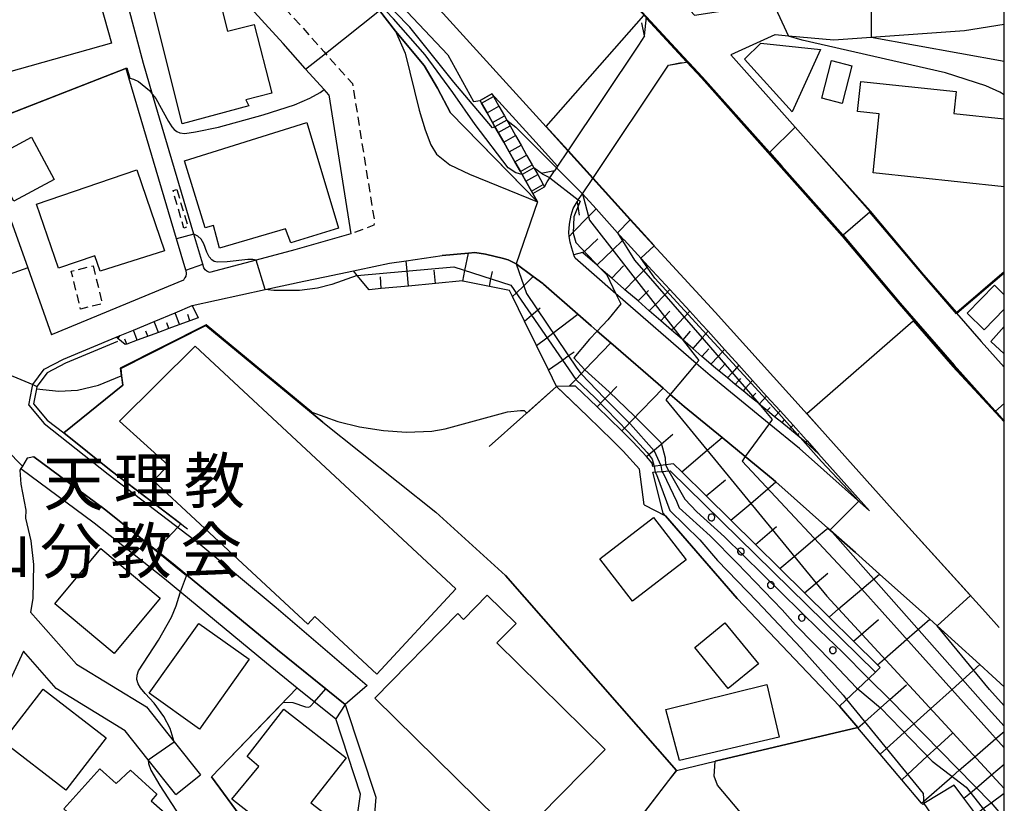
# Model space of a CAD drawing. Extents: x -16000 to -14000, y 96000 to 97500.
# Drawn here: x -14109 to -14000, y 97247 to 97335 of the extents above; entities that cross this region are included whole.
import ezdxf
from ezdxf.enums import TextEntityAlignment as Align

# ---------------------------------------------------------------- set-up
doc = ezdxf.new("R2010")
doc.units = 0
doc.linetypes.add('221300', pattern=[1.5, 1, -0.5])
doc.linetypes.add('300300', pattern=[1.5, 1, -0.5])
for name, color, linetype in [('2101000', 7, 'Continuous'), ('2101001', 7, 'Continuous'), ('2103000', 6, 'Continuous'), ('2203000', 5, 'Continuous'), ('2203990', 5, 'Continuous'), ('2213000', 7, '221300'), ('2214000', 3, 'Continuous'), ('2214111', 3, 'Continuous'), ('2214121', 3, 'Continuous'), ('2214990', 3, 'Continuous'), ('3001000', 4, 'Continuous'), ('3002000', 5, 'Continuous'), ('3003000', 7, '300300'), ('6101110', 6, 'Continuous'), ('6101121', 6, 'Continuous'), ('6101990', 6, 'Continuous'), ('6110000', 1, '611000'), ('6110110', 1, '611011'), ('6110120', 1, 'Continuous'), ('6110990', 1, 'Continuous'), ('6130000', 3, '613000'), ('7101000', 2, 'Continuous'), ('7101001', 8, 'Continuous'), ('7102000', 6, 'Continuous'), ('7102001', 8, 'Continuous'), ('8131000', 7, 'Continuous'), ('999', 7, 'Continuous')]:
    doc.layers.add(name, color=color, linetype=linetype)
doc.styles.add('PlotAnnotation', font='MS Gothic.ttf')
doc.linetypes.add('611000', pattern='A,1,[3,dmdr.shx,S=0.2,R=0,X=0,Y=0],1', length=2)
doc.linetypes.add('611011', pattern='A,1,[3,dmdr.shx,S=0.2,R=0,X=0,Y=0],1', length=2)
doc.linetypes.add('613000', pattern='A,1,-0.75,[1,dmdr.shx,S=0.15,R=0,X=0,Y=0],-0.75,1', length=3.5)

msp = doc.modelspace()

# ---------------------------------------------------------------- linework, layer by layer
at = {"layer": '2101000', "flags": 128}
for points in [[(-14067.69, 97333.3), (-14069.45, 97335.59), (-14071.45, 97337.78), (-14074.89, 97341.27), (-14078.96, 97345.42), (-14082.45, 97348.95), (-14082.94, 97349.44), (-14087.03, 97353.58), (-14090.71, 97357.38), (-14093.92, 97360.74), (-14097.51, 97364.42), (-14101.28, 97368.01), (-14103.87, 97370.37), (-14104.96, 97371.37), (-14108.61, 97374.5), (-14109.59, 97375.33), (-14112.29, 97377.65), (-14112.92, 97378.2)], [(-14048.53, 97319.98), (-14050.95, 97322.66), (-14062.74, 97335.67), (-14073.28, 97346.99), (-14081.17, 97354.96), (-14084.6, 97358.5), (-14086.32, 97360.27)], [(-14075.1, 97326.22), (-14075.63, 97326.81), (-14077.68, 97329.07), (-14077.72, 97329.12), (-14080.18, 97331.92), (-14082.58, 97334.55), (-14086.08, 97338.4)], [(-14039.99, 97332.76), (-14039.77, 97334.89)], [(-14000, 97334.04), (-14004.42, 97333.32), (-14014.81, 97332.57), (-14018.96, 97332.27), (-14023.99, 97332.73), (-14025.49, 97332.87), (-14025.52, 97332.87), (-14030.4, 97330.65), (-14023.25, 97322.62)], [(-14067.69, 97333.3), (-14066.59, 97330.83), (-14065.05, 97324.49), (-14064.38, 97322.31), (-14063.75, 97320.67), (-14063.11, 97319.61), (-14061.63, 97318.44), (-14059.47, 97317.39), (-14051.88, 97314.31), (-14052.4, 97315.23)], [(-14039.99, 97332.76), (-14040.66, 97331.74), (-14048.53, 97319.98), (-14049.67, 97318.27), (-14049.79, 97318.09), (-14050.01, 97317.76)], [(-14037.34, 97329.51), (-14035.15, 97329.89), (-14035.04, 97329.78)], [(-14035.04, 97329.78), (-14033.56, 97328.19), (-14026.12, 97319.84), (-14024.75, 97318.3), (-14017.93, 97310.6), (-14011.57, 97303.07), (-14005.56, 97296.16), (-14001.05, 97291.13), (-14000, 97289.96)], [(-14047.5, 97314.33), (-14047.36, 97314.54), (-14046.91, 97315.21), (-14045.76, 97316.92), (-14037.34, 97329.51)], [(-14075.1, 97326.22), (-14072.63, 97310.75)], [(-14052.4, 97315.23), (-14052.56, 97315.51), (-14053.18, 97316.6), (-14053.61, 97317.36), (-14053.79, 97317.68), (-14054.41, 97318.77), (-14055.03, 97319.86), (-14055.64, 97320.95), (-14056.26, 97322.03), (-14056.62, 97322.67), (-14056.88, 97323.12), (-14057.49, 97324.21), (-14058.11, 97325.29), (-14058.27, 97325.58)], [(-14056.96, 97326.32), (-14056.8, 97326.03), (-14056.19, 97324.95), (-14055.57, 97323.86), (-14055.3, 97323.38), (-14054.95, 97322.77), (-14054.34, 97321.68), (-14053.72, 97320.6), (-14053.11, 97319.51), (-14052.49, 97318.42), (-14052.3, 97318.1), (-14051.87, 97317.34), (-14051.26, 97316.25), (-14051.1, 97315.97)], [(-14049.67, 97318.27), (-14052.43, 97321.32), (-14056.96, 97326.32)], [(-14114.17, 97322.66), (-14108.57, 97307), (-14105.91, 97299.54)], [(-14023.25, 97322.62), (-14021.76, 97320.95), (-14014.9, 97313.21), (-14008.97, 97306.19), (-14008.54, 97305.67), (-14005.3, 97301.96)], [(-14051.1, 97315.97), (-14050.82, 97316.55), (-14050.54, 97316.97), (-14050.01, 97317.76)], [(-14000.58, 97267.02), (-14002.09, 97268.72), (-14012.44, 97280.13), (-14020.53, 97289.22), (-14032.14, 97302.04), (-14040.79, 97311.43), (-14041.6, 97312.33), (-14045.76, 97316.92)], [(-14047.84, 97308.41), (-14048.07, 97309.18), (-14048.28, 97309.85), (-14048.36, 97310.48), (-14048.41, 97310.9), (-14048.33, 97311.83), (-14048.17, 97312.85), (-14047.92, 97313.56), (-14047.5, 97314.33)], [(-14046.91, 97315.21), (-14045.39, 97313.54), (-14043, 97310.89), (-14042.32, 97310.14), (-14042.26, 97310.08), (-14039.6, 97307.18), (-14037.18, 97304.56), (-14034.97, 97302.17), (-14033.62, 97300.69), (-14032.93, 97299.93), (-14031.1, 97297.91), (-14029.51, 97296.16), (-14027.99, 97294.48), (-14026.42, 97292.74), (-14024.91, 97291.08), (-14023.48, 97289.49), (-14022.02, 97287.88), (-14021.91, 97287.76), (-14020.64, 97286.33), (-14014.97, 97279.96)], [(-14072.63, 97310.75), (-14078.89, 97308.98), (-14083.18, 97307.85), (-14088.36, 97306.48), (-14088.66, 97306.63), (-14088.83, 97306.76), (-14089, 97306.97), (-14089.11, 97307.38)], [(-14075.55, 97305.98), (-14072.34, 97306.64), (-14071.85, 97306.75), (-14068.35, 97307.5), (-14066.51, 97307.76), (-14062.5, 97308.34), (-14059.57, 97308.61), (-14058.88, 97308.67), (-14057.69, 97308.51), (-14056.59, 97308.26), (-14055.83, 97308.05), (-14055.16, 97307.88), (-14054.27, 97307.42), (-14052.36, 97306.02), (-14051.31, 97305.24), (-14051.22, 97305.16)], [(-14014.97, 97279.96), (-14022.78, 97286.89), (-14026.15, 97289.65), (-14032.7, 97295.02), (-14034.24, 97296.35), (-14042.97, 97303.92), (-14043.17, 97304.1), (-14047.7, 97308.06), (-14047.81, 97308.33), (-14047.84, 97308.41)], [(-14091, 97306.74), (-14090.94, 97306.33), (-14090.98, 97306.07), (-14091.1, 97305.86), (-14091.15, 97305.82), (-14091.26, 97305.62), (-14105.85, 97299.56), (-14105.91, 97299.54)], [(-14108.46, 97291.72), (-14108.08, 97293.66), (-14108.01, 97294), (-14106.74, 97295.71), (-14104.58, 97296.85), (-14098.74, 97299.27), (-14098.3, 97299.45), (-14096.81, 97300.07), (-14094.5, 97301.03), (-14092.18, 97301.99), (-14090.28, 97302.78), (-14082.18, 97304.56), (-14077.87, 97305.5), (-14075.55, 97305.98)], [(-14000, 97260.41), (-14001.36, 97261.65), (-14002.72, 97262.89), (-14008.27, 97267.94), (-14008.85, 97268.46), (-14013.86, 97272.94), (-14016.56, 97275.35), (-14019.62, 97278.07), (-14025.39, 97283.19), (-14025.7, 97283.47), (-14028.8, 97286), (-14031.38, 97288.12), (-14035.6, 97291.58), (-14037.13, 97292.9), (-14037.93, 97293.6), (-14043.74, 97298.64), (-14045.26, 97299.95), (-14045.93, 97300.53), (-14047.41, 97301.83), (-14051.22, 97305.16)], [(-14005.3, 97301.96), (-14002.56, 97298.81), (-14000, 97295.95)], [(-14108.46, 97291.72), (-14106.73, 97289.7), (-14099.61, 97284.04), (-14089.33, 97276.2), (-14080.94, 97269.22), (-14070.83, 97260.57)], [(-14073.28, 97258.44), (-14080.81, 97264.54), (-14092.18, 97273.92), (-14100.03, 97280.15), (-14107.87, 97285.98), (-14108.39, 97285.88), (-14108.62, 97285.84), (-14109.15, 97284.96), (-14109.32, 97284.69), (-14109.44, 97284.49), (-14109.32, 97282.93), (-14108.78, 97280.04), (-14108.81, 97279.17)], [(-14108.81, 97279.17), (-14108.21, 97276.64), (-14107.91, 97274.03), (-14107.99, 97270.23), (-14108.25, 97268.71), (-14103.13, 97262.95), (-14095.38, 97258.21), (-14092.28, 97254.3), (-14089.37, 97250.63)], [(-14092.11, 97248.45), (-14095.16, 97252.3), (-14097.74, 97255.54), (-14105.42, 97260.24), (-14109.05, 97264.4), (-14111.2, 97259.7), (-14113.16, 97255.85), (-14114.83, 97253.65), (-14115.31, 97253.11), (-14124.7, 97240.88), (-14135.08, 97227.36), (-14141.16, 97219.44), (-14142.38, 97217.85), (-14142.84, 97217.25), (-14148.97, 97209.27), (-14149.86, 97205.39), (-14152.7, 97193.08), (-14143.15, 97186.08), (-14141.41, 97185.24), (-14140.32, 97184.91)], [(-14073.44, 97235.44), (-14071.56, 97248.5), (-14074.33, 97256.85)]]:
    msp.add_lwpolyline(points, dxfattribs=at)
at = {"layer": '2101001', "flags": 128}
for points in [[(-14056.96, 97326.32), (-14058.27, 97325.58)], [(-14091, 97306.74), (-14089.11, 97307.38)], [(-14070.83, 97260.57), (-14073.28, 97258.44)], [(-14073.28, 97258.44), (-14074.33, 97256.85)], [(-14073.28, 97258.44), (-14069.87, 97248.16), (-14070.7, 97237.99)], [(-14092.11, 97248.45), (-14089.37, 97250.63)]]:
    msp.add_lwpolyline(points, dxfattribs=at)
at = {"layer": '2103000', "flags": 128}
msp.add_lwpolyline([(-14109.32, 97284.69), (-14101.19, 97278.64), (-14093.38, 97272.44), (-14082.01, 97263.07), (-14078.6, 97260.31), (-14074.33, 97256.85)], dxfattribs=at)
at = {"layer": '2203000', "flags": 128}
for points in [[(-14039.99, 97332.76), (-14040.66, 97331.74), (-14048.53, 97319.98), (-14049.67, 97318.27), (-14049.79, 97318.09), (-14050.01, 97317.76)], [(-14047.5, 97314.33), (-14047.36, 97314.54), (-14046.91, 97315.21), (-14045.76, 97316.92), (-14037.34, 97329.51)]]:
    msp.add_lwpolyline(points, dxfattribs=at)
at = {"layer": '2203990', "flags": 128}
for points in [[(-14039.99, 97332.76), (-14040.29, 97334.23)], [(-14037.34, 97329.51), (-14035.87, 97329.8)], [(-14050.01, 97317.76), (-14051.48, 97317.47)], [(-14047.5, 97314.33), (-14047.25, 97312.85)]]:
    msp.add_lwpolyline(points, dxfattribs=at)
at = {"layer": '2213000', "flags": 128}
msp.add_lwpolyline([(-14273.13, 97500), (-14267.19, 97495.97), (-14266.77, 97495.69), (-14260.71, 97491.59), (-14232.47, 97470.84), (-14220.7, 97462.12), (-14217.55, 97459.97), (-14216.77, 97459.39), (-14216.38, 97458.7), (-14216.26, 97458.08), (-14216.23, 97457.43), (-14216.31, 97456.62), (-14217.03, 97454.67), (-14217.34, 97453.3), (-14217.74, 97451.41), (-14217.75, 97449.68), (-14217.78, 97447.86), (-14217.65, 97444.86), (-14216.95, 97441.47), (-14215.27, 97437.73), (-14212.86, 97434.43), (-14209.22, 97431.31), (-14204.41, 97429.61), (-14199.89, 97429.64), (-14196.87, 97430.14), (-14194.93, 97430.42), (-14194.12, 97430.48), (-14193.8, 97430.5), (-14192.5, 97430.45), (-14190.87, 97430.13), (-14189.34, 97429.61), (-14188.18, 97429.06), (-14185.33, 97426.98), (-14182.55, 97424.96), (-14178.77, 97422.23), (-14175.33, 97419.8), (-14172.39, 97417.64), (-14169.03, 97415.15), (-14169, 97415.13), (-14165.23, 97412.29), (-14162.28, 97410.08), (-14158.73, 97407.44), (-14155.03, 97404.55), (-14151.35, 97401.63), (-14148.26, 97399.16), (-14144.8, 97396.24), (-14141.04, 97393), (-14136.87, 97389.36), (-14133.08, 97386.04), (-14129.11, 97382.63), (-14127.67, 97381.4), (-14124.71, 97378.87), (-14122.61, 97377.07), (-14120.77, 97375.48), (-14117, 97372.21), (-14114.48, 97370.04), (-14113.3, 97369.03), (-14109.73, 97365.97), (-14107.02, 97363.5), (-14106.19, 97362.74), (-14102.57, 97359.29), (-14099.1, 97355.74), (-14095.91, 97352.39), (-14092.17, 97348.55), (-14088.27, 97344.59), (-14088.07, 97344.39), (-14086.33, 97342.63), (-14084.01, 97340.28), (-14080.51, 97336.44), (-14078.1, 97333.79), (-14075.63, 97330.99), (-14075.48, 97330.82), (-14072.47, 97327.47), (-14070.07, 97312.44), (-14070.02, 97312.1), (-14070.1, 97311.73), (-14070.46, 97311.56), (-14072.63, 97310.75)], dxfattribs=at)
at = {"layer": '2214000', "flags": 128}
for points in [[(-14052.4, 97315.23), (-14052.56, 97315.51), (-14053.18, 97316.6), (-14053.61, 97317.36), (-14053.79, 97317.68), (-14054.41, 97318.77), (-14055.03, 97319.86), (-14055.64, 97320.95), (-14056.26, 97322.03), (-14056.62, 97322.67), (-14056.88, 97323.12), (-14057.49, 97324.21), (-14058.11, 97325.29), (-14058.27, 97325.58)], [(-14056.96, 97326.32), (-14056.8, 97326.03), (-14056.19, 97324.95), (-14055.57, 97323.86), (-14055.3, 97323.38), (-14054.95, 97322.77), (-14054.34, 97321.68), (-14053.72, 97320.6), (-14053.11, 97319.51), (-14052.49, 97318.42), (-14052.3, 97318.1), (-14051.87, 97317.34), (-14051.26, 97316.25), (-14051.1, 97315.97)]]:
    msp.add_lwpolyline(points, dxfattribs=at)
at = {"layer": '2214111', "flags": 128}
msp.add_lwpolyline([(-14052.4, 97315.23), (-14051.1, 97315.97)], dxfattribs=at)
at = {"layer": '2214121', "flags": 128}
msp.add_lwpolyline([(-14058.27, 97325.58), (-14056.96, 97326.32)], dxfattribs=at)
at = {"layer": '2214990', "flags": 128}
for points in [[(-14058.11, 97325.29), (-14056.8, 97326.03)], [(-14057.49, 97324.21), (-14056.19, 97324.95)], [(-14056.88, 97323.12), (-14055.57, 97323.86)], [(-14056.26, 97322.03), (-14054.95, 97322.77)], [(-14055.64, 97320.95), (-14054.34, 97321.68)], [(-14055.03, 97319.86), (-14053.72, 97320.6)], [(-14054.41, 97318.77), (-14053.11, 97319.51)], [(-14053.79, 97317.68), (-14052.49, 97318.42)], [(-14053.18, 97316.6), (-14051.87, 97317.34)], [(-14052.56, 97315.51), (-14051.26, 97316.25)]]:
    msp.add_lwpolyline(points, dxfattribs=at)
at = {"layer": '3001000', "flags": 128}
for points in [[(-14099.24, 97331.97), (-14113.36, 97327.98), (-14115.43, 97335.32), (-14112.36, 97336.19), (-14112.85, 97337.92), (-14110.54, 97338.58), (-14110.36, 97337.95), (-14101.62, 97340.41), (-14099.24, 97331.97)], [(-14087.45, 97337.59), (-14086.35, 97333.27), (-14083.38, 97334.03), (-14081.43, 97326.39), (-14084.33, 97325.65), (-14084, 97324.98), (-14091.41, 97323), (-14094.58, 97335.78), (-14087.45, 97337.59)], [(-14020.43, 97331.24), (-14023.57, 97324.31), (-14028.87, 97330.16), (-14027.06, 97331.94), (-14020.43, 97331.24)], [(-14016.95, 97329.44), (-14018.04, 97325.25), (-14020.29, 97325.84), (-14019.2, 97330.02), (-14016.95, 97329.44)], [(-14074.01, 97311.41), (-14079.31, 97309.78), (-14079.9, 97311.32), (-14087.23, 97309.17), (-14087.91, 97311.68), (-14088.85, 97311.42), (-14091.15, 97318.88), (-14077.53, 97323.12), (-14074.01, 97311.41)], [(-14105.62, 97316.81), (-14110.12, 97314.4), (-14112.64, 97319.08), (-14108.14, 97321.5), (-14105.62, 97316.81)], [(-14093.36, 97308.89), (-14100.5, 97306.6), (-14101.11, 97308.32), (-14105.15, 97306.94), (-14107.58, 97314.06), (-14096.42, 97317.87), (-14093.36, 97308.89)], [(-14069.77, 97261.83), (-14076.65, 97268.23), (-14077.44, 97267.38), (-14094.57, 97283.31), (-14092.95, 97285.05), (-14098.37, 97289.95), (-14089.96, 97298.27), (-14060.96, 97271.3), (-14069.77, 97261.83)], [(-14039, 97279.24), (-14035.37, 97274.53), (-14041.33, 97269.93), (-14044.96, 97274.64), (-14039, 97279.24)], [(-14098.95, 97264.14), (-14105.57, 97269.65), (-14100.45, 97275.79), (-14093.84, 97270.28), (-14098.95, 97264.14)], [(-14060.77, 97268.55), (-14060.13, 97267.92), (-14057.49, 97270.6), (-14054.28, 97267.45), (-14056.4, 97265.29), (-14044.36, 97253.46), (-14054.11, 97243.55), (-14069.99, 97259.17), (-14060.77, 97268.55)], [(-14095.07, 97259.71), (-14089.55, 97267.47), (-14083.95, 97263.48), (-14089.47, 97255.72), (-14095.07, 97259.71)], [(-14031.07, 97267.54), (-14027.34, 97262.99), (-14030.7, 97260.24), (-14034.42, 97264.79), (-14031.07, 97267.54)], [(-14106.84, 97260.16), (-14099.86, 97254.75), (-14104.34, 97248.95), (-14111.33, 97254.35), (-14106.84, 97260.16)], [(-14025.03, 97254.83), (-14036.1, 97252.25), (-14037.64, 97257.89), (-14026.4, 97260.66), (-14025.03, 97254.83)], [(-14077.08, 97247.53), (-14075.51, 97246.3), (-14078.64, 97242.28), (-14085.89, 97247.93), (-14082.88, 97251.58), (-14084.18, 97252.67), (-14080.1, 97257.93), (-14073.18, 97252.54), (-14077.08, 97247.53)], [(-14100.54, 97251.32), (-14098.72, 97249.68), (-14097.16, 97251.15), (-14094.22, 97248.48), (-14094.85, 97247.75), (-14091.76, 97245.04), (-14094.05, 97242.51), (-14092.82, 97241.29), (-14095.31, 97238.53), (-14104.55, 97246.85), (-14100.54, 97251.32)]]:
    msp.add_lwpolyline(points, close=True, dxfattribs=at)
for points in [[(-14000, 97315.98), (-14014.59, 97317.53), (-14013.9, 97324.1), (-14016.32, 97324.36), (-14015.96, 97327.71), (-14005.36, 97326.59), (-14005.62, 97324.15), (-14000, 97323.56)], [(-14000, 97302.4), (-14002.23, 97300.11), (-14004.12, 97301.96), (-14001.09, 97305.06), (-14000, 97304)]]:
    msp.add_lwpolyline(points, dxfattribs=at)
at = {"layer": '3002000', "flags": 128}
msp.add_lwpolyline([(-14000, 97297.44), (-14001.5, 97298.78), (-14000, 97300.46)], dxfattribs=at)
at = {"layer": '3003000', "flags": 128}
for points in [[(-14091.99, 97315.7), (-14090.76, 97311.53), (-14091.2, 97311.41), (-14092.41, 97315.57), (-14091.99, 97315.7)], [(-14101.3, 97307.21), (-14100.27, 97302.99), (-14102.69, 97302.4), (-14103.72, 97306.62), (-14101.3, 97307.21)]]:
    msp.add_lwpolyline(points, close=True, dxfattribs=at)
at = {"layer": '6101110', "flags": 128}
for points in [[(-14020.64, 97286.33), (-14022.07, 97287.6), (-14022.13, 97287.65), (-14023.02, 97288.38), (-14023.87, 97289.08), (-14024.73, 97289.78), (-14025.53, 97290.44), (-14026.36, 97291.12), (-14027.24, 97291.84), (-14027.3, 97291.89), (-14028.11, 97292.55), (-14029.03, 97293.31), (-14029.92, 97294.03), (-14030.79, 97294.75), (-14031.75, 97295.54), (-14032.06, 97295.78), (-14032.63, 97296.28), (-14033.61, 97297.13), (-14034.64, 97298.02), (-14035.75, 97298.98), (-14035.83, 97299.06), (-14036.98, 97300.05), (-14038.18, 97301.09), (-14039.47, 97302.21), (-14040.72, 97303.3), (-14042.17, 97304.55), (-14042.32, 97304.68), (-14043.63, 97305.83), (-14044.84, 97306.89), (-14045.28, 97307.28), (-14046.84, 97308.64), (-14046.87, 97308.66), (-14046.88, 97308.7), (-14047.84, 97308.41), (-14048.07, 97309.18), (-14048.28, 97309.85), (-14048.36, 97310.48), (-14048.41, 97310.9), (-14048.33, 97311.83), (-14048.17, 97312.85), (-14047.92, 97313.56), (-14047.5, 97314.33)], [(-14049.77, 97293.8), (-14050.67, 97295.63), (-14052, 97298.35), (-14053.34, 97301.06), (-14054.68, 97303.78), (-14055, 97304.45), (-14057.24, 97304.91), (-14060.21, 97305.52), (-14060.24, 97305.53), (-14063.23, 97305.25), (-14066.24, 97304.96), (-14069.26, 97304.67), (-14070.61, 97304.54)], [(-14090.28, 97302.78), (-14089.63, 97301.44), (-14090.53, 97301.11), (-14092.87, 97300.24), (-14094.04, 97299.81), (-14096.39, 97298.94), (-14097.56, 97298.51), (-14097.72, 97298.45), (-14098.56, 97299.13), (-14098.74, 97299.27)], [(-14018.33, 97258.28), (-14014.33, 97262.05), (-14013.79, 97262.56), (-14014.08, 97262.85), (-14016.78, 97265.51), (-14019.48, 97268.17), (-14022.21, 97270.86), (-14024.94, 97273.56), (-14027.66, 97276.24), (-14030.4, 97278.94), (-14033.13, 97281.63), (-14035.86, 97284.32), (-14036.76, 97285.21), (-14039.09, 97284.9), (-14039.13, 97285.28), (-14039.79, 97286), (-14041.28, 97287.65), (-14042.53, 97288.87), (-14045.27, 97291.53), (-14047.66, 97293.85), (-14048.36, 97293.83), (-14049.77, 97293.8)], [(-14000, 97242.09), (-14000.94, 97243.34), (-14003.16, 97246.28), (-14004.49, 97248.04), (-14005.58, 97249.48), (-14008.93, 97247.44), (-14009.07, 97247.36), (-14009.19, 97247.5), (-14011.4, 97250.1), (-14013.81, 97252.95), (-14016.27, 97255.86), (-14016.3, 97255.89), (-14018.33, 97258.28)]]:
    msp.add_lwpolyline(points, dxfattribs=at)
at = {"layer": '6101121', "flags": 128}
for points in [[(-14047.5, 97314.33), (-14047.36, 97314.54), (-14046.91, 97315.21), (-14045.39, 97313.54), (-14043, 97310.89), (-14042.32, 97310.14), (-14042.26, 97310.08), (-14039.6, 97307.18), (-14037.18, 97304.56), (-14034.97, 97302.17), (-14033.62, 97300.69), (-14032.93, 97299.93), (-14031.1, 97297.91), (-14029.51, 97296.16), (-14027.99, 97294.48), (-14026.42, 97292.74), (-14024.91, 97291.08), (-14023.48, 97289.49), (-14022.02, 97287.88), (-14021.91, 97287.76), (-14020.64, 97286.33)], [(-14070.61, 97304.54), (-14071.94, 97306.15), (-14072.34, 97306.64), (-14071.85, 97306.75), (-14068.35, 97307.5), (-14066.51, 97307.76), (-14062.5, 97308.34), (-14059.57, 97308.61), (-14058.88, 97308.67), (-14057.69, 97308.51), (-14056.59, 97308.26), (-14055.83, 97308.05), (-14055.16, 97307.88), (-14054.27, 97307.42), (-14052.36, 97306.02), (-14051.31, 97305.24), (-14051.22, 97305.16), (-14047.41, 97301.83), (-14045.93, 97300.53), (-14045.26, 97299.95), (-14043.74, 97298.64), (-14037.93, 97293.6), (-14037.13, 97292.9), (-14035.6, 97291.58), (-14031.38, 97288.12), (-14028.8, 97286), (-14025.7, 97283.47), (-14025.39, 97283.19), (-14019.62, 97278.07), (-14016.56, 97275.35), (-14013.86, 97272.94), (-14008.85, 97268.46), (-14008.27, 97267.94), (-14002.72, 97262.89), (-14001.36, 97261.65), (-14000, 97260.41)], [(-14098.74, 97299.27), (-14098.3, 97299.45), (-14096.81, 97300.07), (-14094.5, 97301.03), (-14092.18, 97301.99), (-14090.28, 97302.78)]]:
    msp.add_lwpolyline(points, dxfattribs=at)
at = {"layer": '6101990', "flags": 128}
for points in [[(-14045.39, 97313.54), (-14046.22, 97312.69), (-14047.92, 97310.93), (-14048.36, 97310.48)], [(-14045.19, 97310.21), (-14046.68, 97308.79), (-14046.84, 97308.64)], [(-14042.32, 97310.14), (-14042.45, 97310.02), (-14043.53, 97308.97), (-14045.25, 97307.31), (-14045.28, 97307.28)], [(-14066.24, 97304.96), (-14066.4, 97306.63), (-14066.51, 97307.76)], [(-14060.21, 97305.52), (-14059.97, 97306.69), (-14059.57, 97308.61)], [(-14063.23, 97305.25), (-14063.37, 97306.72)], [(-14042.33, 97307.22), (-14043.63, 97305.83)], [(-14039.6, 97307.18), (-14040.09, 97306.68), (-14041.02, 97305.73), (-14042.17, 97304.55)], [(-14069.26, 97304.67), (-14069.35, 97305.97)], [(-14057.24, 97304.91), (-14057.07, 97305.76), (-14056.9, 97306.56)], [(-14054.68, 97303.78), (-14054.26, 97304.18), (-14053.43, 97304.99), (-14052.36, 97306.02)], [(-14039.57, 97304.48), (-14039.83, 97304.21), (-14040.72, 97303.3)], [(-14037.18, 97304.56), (-14037.74, 97303.98), (-14038.81, 97302.89), (-14039.47, 97302.21)], [(-14053.34, 97301.06), (-14052.56, 97301.71), (-14051.89, 97302.27), (-14051.6, 97302.52)], [(-14091.7, 97300.68), (-14092.18, 97301.99)], [(-14090.53, 97301.11), (-14090.78, 97301.79)], [(-14052, 97298.35), (-14050.85, 97299.22), (-14050.18, 97299.73), (-14047.41, 97301.83)], [(-14037.18, 97302.18), (-14037.76, 97301.54), (-14038.18, 97301.09)], [(-14034.97, 97302.17), (-14035.59, 97301.51), (-14036.77, 97300.26), (-14036.98, 97300.05)], [(-14094.04, 97299.81), (-14094.5, 97301.03)], [(-14092.87, 97300.24), (-14093.11, 97300.88)], [(-14098.56, 97299.13), (-14098.3, 97299.45)], [(-14097.56, 97298.51), (-14097.76, 97299.05)], [(-14096.39, 97298.94), (-14096.81, 97300.07)], [(-14095.22, 97299.38), (-14095.43, 97299.96)], [(-14034.93, 97299.96), (-14035.75, 97298.98)], [(-14032.93, 97299.93), (-14033.58, 97299.2), (-14034.64, 97298.02)], [(-14048.36, 97293.83), (-14047.65, 97294.57), (-14047.03, 97295.21), (-14046.63, 97295.63), (-14043.74, 97298.64)], [(-14032.84, 97298), (-14033.61, 97297.13)], [(-14031.1, 97297.91), (-14031.82, 97297.14), (-14032.63, 97296.28)], [(-14050.67, 97295.63), (-14049.13, 97296.73), (-14048.47, 97297.2), (-14047.82, 97297.66)], [(-14030.99, 97296.37), (-14031.07, 97296.28), (-14031.75, 97295.54)], [(-14029.51, 97296.16), (-14030.26, 97295.33), (-14030.79, 97294.75)], [(-14029.33, 97294.67), (-14029.52, 97294.47), (-14029.92, 97294.03)], [(-14045.27, 97291.53), (-14044.56, 97292.26), (-14044.03, 97292.8), (-14043.07, 97293.81)], [(-14042.53, 97288.87), (-14042.09, 97289.32), (-14041.45, 97289.98), (-14037.93, 97293.6)], [(-14027.99, 97294.48), (-14028.77, 97293.6), (-14029.03, 97293.31)], [(-14027.63, 97293.07), (-14027.99, 97292.68), (-14028.11, 97292.55)], [(-14026.42, 97292.74), (-14027.24, 97291.84)], [(-14026.03, 97291.47), (-14026.36, 97291.12)], [(-14024.91, 97291.08), (-14025.53, 97290.44)], [(-14024.48, 97290.08), (-14024.73, 97289.78)], [(-14023.48, 97289.49), (-14023.87, 97289.08)], [(-14039.79, 97286), (-14039.51, 97286.24), (-14038.67, 97286.95), (-14036.85, 97288.5)], [(-14035.86, 97284.32), (-14033.04, 97286.72), (-14031.38, 97288.12)], [(-14022.86, 97288.54), (-14023.02, 97288.38)], [(-14021.91, 97287.76), (-14022.07, 97287.6)], [(-14033.13, 97281.63), (-14031.01, 97283.43)], [(-14030.4, 97278.94), (-14028.19, 97280.81), (-14026.28, 97282.43), (-14025.39, 97283.19)], [(-14027.67, 97276.24), (-14025.32, 97278.24)], [(-14024.94, 97273.56), (-14023.35, 97274.9), (-14021.06, 97276.85), (-14019.62, 97278.07)], [(-14022.21, 97270.86), (-14019.63, 97273.04)], [(-14019.48, 97268.17), (-14018.42, 97269.07), (-14015.83, 97271.26), (-14013.86, 97272.94)], [(-14016.78, 97265.51), (-14013.99, 97267.9)], [(-14014.08, 97262.85), (-14013.31, 97263.53), (-14010.83, 97265.7), (-14008.27, 97267.94)], [(-14013.81, 97252.95), (-14013.11, 97253.57), (-14011.12, 97255.35), (-14010.06, 97256.31), (-14008.19, 97257.98), (-14005.81, 97260.11), (-14002.72, 97262.89)], [(-14016.27, 97255.86), (-14015.52, 97256.53), (-14013.77, 97258.08), (-14012.71, 97259.02), (-14010.89, 97260.64)], [(-14011.4, 97250.1), (-14010.76, 97250.69), (-14008.56, 97252.71), (-14007.49, 97253.69), (-14005.76, 97255.27)], [(-14009.19, 97247.5), (-14008.96, 97247.7), (-14005.79, 97250.45), (-14005, 97251.14), (-14003.26, 97252.64), (-14000.93, 97254.67), (-14000, 97255.47)], [(-14004.49, 97248.04), (-14003.76, 97248.65), (-14003.1, 97249.21), (-14001.41, 97250.64), (-14000.02, 97251.83)], [(-14003.16, 97246.28), (-14002.35, 97246.88), (-14001.46, 97247.53), (-14000, 97248.59)]]:
    msp.add_lwpolyline(points, dxfattribs=at)
at = {"layer": '6110000', "flags": 128}
for points in [[(-14048.53, 97319.98), (-14050.95, 97322.66), (-14062.74, 97335.67), (-14073.28, 97346.99), (-14081.17, 97354.96), (-14084.6, 97358.5), (-14086.32, 97360.27)], [(-14075.1, 97326.22), (-14075.63, 97326.81), (-14077.68, 97329.07), (-14077.72, 97329.12), (-14080.18, 97331.92), (-14082.58, 97334.55), (-14086.08, 97338.4)], [(-14035.04, 97329.78), (-14033.56, 97328.19), (-14026.12, 97319.84), (-14024.75, 97318.3), (-14017.93, 97310.6), (-14011.57, 97303.07), (-14005.56, 97296.16), (-14001.05, 97291.13), (-14000, 97289.96)], [(-14091, 97306.74), (-14092.02, 97310.19), (-14097.32, 97328.11), (-14097.62, 97329.12), (-14113.1, 97323.08), (-14114.17, 97322.66)], [(-14114.17, 97322.66), (-14108.57, 97307), (-14105.91, 97299.54)], [(-14023.25, 97322.62), (-14021.76, 97320.95), (-14014.9, 97313.21), (-14008.97, 97306.19), (-14008.54, 97305.67), (-14005.3, 97301.96)], [(-14000.58, 97267.02), (-14002.09, 97268.72), (-14012.44, 97280.13), (-14020.53, 97289.22), (-14032.14, 97302.04), (-14040.79, 97311.43), (-14041.6, 97312.33), (-14045.76, 97316.92)], [(-14000, 97260.41), (-14001.36, 97261.65), (-14002.72, 97262.89), (-14008.27, 97267.94), (-14008.85, 97268.46), (-14013.86, 97272.94), (-14016.56, 97275.35), (-14019.62, 97278.07), (-14025.39, 97283.19), (-14025.7, 97283.47), (-14028.8, 97286), (-14031.38, 97288.12), (-14035.6, 97291.58), (-14037.13, 97292.9), (-14037.93, 97293.6), (-14043.74, 97298.64), (-14045.26, 97299.95), (-14045.93, 97300.53), (-14047.41, 97301.83), (-14051.22, 97305.16), (-14051.31, 97305.24), (-14052.36, 97306.02), (-14054.27, 97307.42), (-14055.16, 97307.88), (-14055.83, 97308.05), (-14056.59, 97308.26), (-14057.69, 97308.51), (-14058.88, 97308.67), (-14059.57, 97308.61), (-14062.5, 97308.34)], [(-14014.97, 97279.96), (-14022.78, 97286.89), (-14026.15, 97289.65), (-14032.7, 97295.02), (-14034.24, 97296.35), (-14042.97, 97303.92), (-14043.17, 97304.1), (-14047.7, 97308.06), (-14047.81, 97308.33), (-14047.84, 97308.41)], [(-14005.3, 97301.96), (-14000, 97306.47)], [(-14075.75, 97289.83), (-14081.09, 97294.25), (-14088.75, 97300.59), (-14098.23, 97295.79), (-14098.13, 97294.99), (-14098.01, 97293.93), (-14104.57, 97288.63)], [(-14098.6, 97298.79), (-14104.37, 97296.4), (-14106.4, 97295.32), (-14107.54, 97293.8), (-14107.6, 97293.52), (-14107.92, 97291.86), (-14106.39, 97290.07), (-14104.57, 97288.63), (-14099.3, 97284.43), (-14090.81, 97277.96)], [(-14040.05, 97280.66), (-14040.56, 97284.62), (-14042.36, 97286.61), (-14043.57, 97287.79), (-14046.31, 97290.45), (-14049.05, 97293.11), (-14049.77, 97293.8), (-14057.26, 97287.11)], [(-14107.87, 97285.98), (-14100.03, 97280.15), (-14092.18, 97273.92), (-14080.81, 97264.54), (-14073.28, 97258.44)], [(-14036.58, 97225.26), (-14038.66, 97225.89), (-14043.36, 97227.3), (-14052.59, 97230.08), (-14036.46, 97251.13), (-14055.44, 97272.81)], [(-14078.6, 97260.31), (-14088.13, 97250.43), (-14084.54, 97245.51), (-14086.49, 97243.02), (-14086.76, 97242.67), (-14081.45, 97238.65), (-14079.65, 97235.96)], [(-14036.46, 97251.13), (-14032.16, 97252.15), (-14016.3, 97255.89)]]:
    msp.add_lwpolyline(points, dxfattribs=at)
at = {"layer": '6110110', "flags": 128}
for points in [[(-14051.88, 97314.31), (-14055, 97317.5), (-14061.55, 97324.22), (-14063.02, 97326.96), (-14064.51, 97329.48), (-14067.69, 97333.3), (-14069.45, 97335.59), (-14071.45, 97337.78), (-14074.89, 97341.27), (-14078.96, 97345.42), (-14082.45, 97348.95), (-14082.94, 97349.44), (-14087.03, 97353.58), (-14090.71, 97357.38), (-14093.92, 97360.74), (-14097.51, 97364.42), (-14101.28, 97368.01), (-14103.87, 97370.37)], [(-14018.33, 97258.28), (-14029.71, 97270.22), (-14037.92, 97279.71), (-14039.06, 97284.26)]]:
    msp.add_lwpolyline(points, dxfattribs=at)
at = {"layer": '6110120', "flags": 128}
for points in [[(-14066.37, 97335.42), (-14061.87, 97330.67), (-14059.02, 97325.46), (-14058.27, 97325.58), (-14058.11, 97325.29), (-14057.49, 97324.21), (-14056.88, 97323.12), (-14056.62, 97322.67), (-14056.26, 97322.03), (-14055.64, 97320.95), (-14055.03, 97319.86), (-14054.41, 97318.77), (-14053.79, 97317.68), (-14053.61, 97317.36), (-14053.18, 97316.6), (-14052.56, 97315.51), (-14052.4, 97315.23), (-14051.88, 97314.31)], [(-14039.06, 97284.26), (-14037.15, 97284.41), (-14014.33, 97262.05), (-14018.33, 97258.28)]]:
    msp.add_lwpolyline(points, dxfattribs=at)
at = {"layer": '6110990', "flags": 128}
for points in [[(-14032.8, 97278.96), (-14032.69, 97278.9), (-14032.58, 97278.87), (-14032.46, 97278.88), (-14032.36, 97278.93), (-14032.27, 97279), (-14032.21, 97279.1), (-14032.18, 97279.22), (-14032.19, 97279.33), (-14032.24, 97279.44), (-14032.31, 97279.53), (-14032.41, 97279.59), (-14032.53, 97279.62), (-14032.64, 97279.61), (-14032.75, 97279.56), (-14032.84, 97279.49), (-14032.9, 97279.39), (-14032.93, 97279.27), (-14032.92, 97279.15), (-14032.87, 97279.05), (-14032.8, 97278.96)], [(-14029.52, 97275.18), (-14029.42, 97275.12), (-14029.31, 97275.09), (-14029.19, 97275.1), (-14029.08, 97275.14), (-14029, 97275.22), (-14028.93, 97275.32), (-14028.91, 97275.44), (-14028.92, 97275.55), (-14028.96, 97275.66), (-14029.04, 97275.75), (-14029.14, 97275.81), (-14029.26, 97275.84), (-14029.37, 97275.83), (-14029.48, 97275.78), (-14029.57, 97275.7), (-14029.63, 97275.6), (-14029.66, 97275.49), (-14029.65, 97275.37), (-14029.6, 97275.26), (-14029.52, 97275.18)], [(-14026.19, 97271.43), (-14026.09, 97271.37), (-14025.97, 97271.35), (-14025.85, 97271.37), (-14025.75, 97271.42), (-14025.66, 97271.5), (-14025.61, 97271.6), (-14025.59, 97271.72), (-14025.6, 97271.83), (-14025.65, 97271.94), (-14025.73, 97272.02), (-14025.84, 97272.08), (-14025.95, 97272.1), (-14026.07, 97272.09), (-14026.17, 97272.04), (-14026.26, 97271.95), (-14026.31, 97271.85), (-14026.34, 97271.74), (-14026.32, 97271.62), (-14026.27, 97271.51), (-14026.19, 97271.43)], [(-14022.74, 97267.81), (-14022.64, 97267.75), (-14022.52, 97267.73), (-14022.41, 97267.75), (-14022.3, 97267.8), (-14022.21, 97267.88), (-14022.16, 97267.98), (-14022.14, 97268.1), (-14022.15, 97268.21), (-14022.2, 97268.32), (-14022.29, 97268.4), (-14022.39, 97268.46), (-14022.5, 97268.48), (-14022.62, 97268.47), (-14022.73, 97268.41), (-14022.81, 97268.33), (-14022.87, 97268.23), (-14022.89, 97268.11), (-14022.87, 97268), (-14022.82, 97267.89), (-14022.74, 97267.81)], [(-14019.29, 97264.19), (-14019.19, 97264.13), (-14019.07, 97264.11), (-14018.96, 97264.13), (-14018.85, 97264.18), (-14018.77, 97264.26), (-14018.71, 97264.36), (-14018.69, 97264.48), (-14018.71, 97264.59), (-14018.76, 97264.7), (-14018.84, 97264.78), (-14018.94, 97264.84), (-14019.06, 97264.86), (-14019.17, 97264.84), (-14019.28, 97264.79), (-14019.36, 97264.71), (-14019.42, 97264.61), (-14019.44, 97264.49), (-14019.42, 97264.38), (-14019.37, 97264.27), (-14019.29, 97264.19)]]:
    msp.add_lwpolyline(points, dxfattribs=at)
at = {"layer": '6130000', "flags": 128}
for points in [[(-14089.11, 97307.38), (-14090.09, 97310.71), (-14094.69, 97326.25), (-14095.7, 97329.69), (-14098.32, 97339.62)], [(-14073.28, 97258.44), (-14069.87, 97248.16), (-14070.7, 97237.99)]]:
    msp.add_lwpolyline(points, dxfattribs=at)
at = {"layer": '7101000', "flags": 128}
for points in [[(-14050.54, 97316.97), (-14051.34, 97317.41), (-14052.3, 97318.1)], [(-14037.68, 97285.09), (-14037.29, 97284.4)]]:
    msp.add_lwpolyline(points, dxfattribs=at)
at = {"layer": '7101001', "flags": 128}
for points in [[(-14035.15, 97329.89), (-14039.77, 97334.87), (-14049.91, 97345.81), (-14055.42, 97352.04), (-14063.85, 97360.62), (-14070.75, 97367.43), (-14080.17, 97376.24), (-14080.21, 97376.27), (-14077.34, 97379.36), (-14064.87, 97390.75), (-14082.5, 97414.73), (-14084.93, 97418.54)], [(-14053.61, 97317.36), (-14054.3, 97317.54), (-14055.14, 97318.08), (-14058.83, 97322.91), (-14061.3, 97326.46), (-14064.38, 97330.67), (-14067.89, 97334.66), (-14077.47, 97344.71), (-14080.89, 97348.04), (-14082.45, 97348.95), (-14088.07, 97344.39), (-14090.26, 97342.62)], [(-14000, 97306.53), (-14005.29, 97302.03), (-14008.93, 97306.22), (-14014.89, 97313.28), (-14021.76, 97320.95), (-14023.25, 97322.62), (-14026.09, 97319.8), (-14026.12, 97319.84), (-14033.56, 97328.19), (-14035.15, 97329.89)], [(-14052.3, 97318.1), (-14053.61, 97317.36)], [(-14050.54, 97316.97), (-14047.36, 97314.54), (-14047.17, 97314.4), (-14047.84, 97312.66), (-14047.92, 97310.83), (-14047.65, 97309.8), (-14044.84, 97306.89), (-14044.19, 97306.22), (-14043.17, 97304.1), (-14042.64, 97303), (-14044.07, 97301.21), (-14045.26, 97299.95), (-14046.1, 97299.06), (-14047.87, 97296.98), (-14046.63, 97295.63), (-14043.91, 97293.2), (-14041.1, 97290.49), (-14038.16, 97287.54), (-14037.71, 97285.87), (-14037.68, 97285.09)], [(-14037.29, 97284.4), (-14035.53, 97281.28), (-14034.2, 97279.88), (-14031.09, 97277.08), (-14020.56, 97266.73), (-14017.98, 97264.26), (-14015.22, 97261.47), (-14015.09, 97261.34), (-14012.71, 97259.02), (-14001.46, 97247.53), (-14000, 97245.82)]]:
    msp.add_lwpolyline(points, dxfattribs=at)
at = {"layer": '7102000', "flags": 128}
for points in [[(-14000, 97326.22), (-14000.48, 97326.51), (-14002.05, 97327.2), (-14006.55, 97328.64), (-14022.47, 97332.29), (-14023.99, 97332.73)], [(-14000, 97329.9), (-14014.81, 97332.57)], [(-14097.23, 97328.08), (-14096.82, 97327.95), (-14096.24, 97327.68), (-14095.04, 97326.7), (-14094.69, 97326.25), (-14094.34, 97325.81), (-14092.92, 97323.26), (-14092.56, 97322.67), (-14092.29, 97322.34), (-14092, 97322.13), (-14091.66, 97322), (-14091.1, 97321.93), (-14089.91, 97322.08), (-14087.37, 97322.6), (-14082.4, 97323.97), (-14078.91, 97325.11), (-14077.2, 97325.84), (-14076.04, 97326.47), (-14075.63, 97326.81)], [(-14055.3, 97323.38), (-14054.31, 97322.62), (-14049.79, 97318.09)], [(-14083.18, 97307.85), (-14083.55, 97307.92), (-14084.08, 97307.9), (-14086.41, 97307.64), (-14087.46, 97307.6), (-14087.83, 97307.67), (-14088.1, 97307.87), (-14088.39, 97308.22), (-14088.65, 97308.71), (-14088.99, 97309.66), (-14089.29, 97310.17), (-14089.65, 97310.49), (-14090.09, 97310.71)], [(-14071.94, 97306.15), (-14074.76, 97305.13), (-14076.37, 97304.72), (-14078.36, 97304.45), (-14081.19, 97304.45), (-14082.18, 97304.56)], [(-14107.6, 97293.52), (-14105.1, 97293.27), (-14103.03, 97293.38), (-14100.71, 97293.96), (-14098.18, 97294.98)], [(-14077, 97290.93), (-14074.09, 97289.89), (-14071.67, 97289.32), (-14069, 97288.89), (-14066.46, 97288.73), (-14063.63, 97288.84), (-14062.16, 97289.08), (-14055.24, 97290.98), (-14053.79, 97291.13), (-14053.37, 97291.13), (-14053.08, 97290.85)], [(-14075.75, 97289.83), (-14063.21, 97279.84), (-14055.44, 97272.81)], [(-14038.93, 97284.92), (-14038.82, 97284.28)], [(-14038.2, 97285.02), (-14038.06, 97284.34)], [(-14040.05, 97280.66), (-14037.68, 97279.43)], [(-14092.28, 97254.3), (-14092.72, 97255.78), (-14093.42, 97257.12), (-14094.51, 97258.6), (-14095.52, 97259.66), (-14096.04, 97260.31), (-14096.29, 97260.76), (-14096.43, 97261.23), (-14096.4, 97261.7), (-14096.25, 97262.2), (-14094.02, 97265.62), (-14092.58, 97268.15), (-14092.07, 97269.41), (-14091.62, 97270.88), (-14091.59, 97270.97), (-14090.91, 97272.75)], [(-14080.13, 97258.72), (-14079.09, 97258.69), (-14077.67, 97258.18), (-14077.36, 97258.16), (-14077.18, 97258.23), (-14076.69, 97258.76), (-14075.42, 97260.18)], [(-14095.16, 97252.3), (-14095.13, 97251.89), (-14094.87, 97251.16), (-14093.88, 97249.45), (-14090.31, 97243.98)], [(-14023.83, 97236.95), (-14023.61, 97237.96), (-14023.63, 97238.51), (-14023.79, 97239.16), (-14024.19, 97239.97), (-14025.97, 97242.45), (-14031.88, 97249.5), (-14032.26, 97250.49), (-14032.16, 97252.15)]]:
    msp.add_lwpolyline(points, dxfattribs=at)
at = {"layer": '7102001', "flags": 128}
for points in [[(-14026.12, 97319.77), (-14033.6, 97328.16), (-14035.2, 97329.88), (-14039.78, 97334.82), (-14049.95, 97345.78), (-14055.46, 97352.01), (-14063.89, 97360.58), (-14070.78, 97367.39), (-14077.76, 97373.95), (-14091.41, 97386.44), (-14088.21, 97389.8), (-14095.59, 97396.63)], [(-14097.42, 97391.53), (-14091.5, 97386.33), (-14080.31, 97376.23), (-14070.82, 97367.36), (-14063.92, 97360.55), (-14055.49, 97351.97), (-14049.98, 97345.74), (-14039.78, 97334.75), (-14035.26, 97329.87), (-14033.63, 97328.12), (-14018.01, 97310.53), (-14011.65, 97303), (-14005.63, 97296.09), (-14001.05, 97291.13), (-14000.99, 97291.06), (-14000, 97291.92)], [(-14051.41, 97374.51), (-14047.4, 97374.57), (-14045.91, 97354.65), (-14046.01, 97353.67), (-14046.39, 97352.58), (-14047.96, 97349.7), (-14034.43, 97335.08), (-14025.72, 97336.41), (-14025.03, 97337.81), (-14021.39, 97337.59), (-14018.7, 97335.8), (-14014.8, 97336.08), (-14014.81, 97332.57)], [(-14055.3, 97323.38), (-14056.62, 97322.67), (-14056.88, 97322.53), (-14061.19, 97327.62), (-14066.08, 97333.74), (-14080.8, 97348.81), (-14092.75, 97360.3), (-14093.92, 97360.74), (-14099.1, 97355.74), (-14101.11, 97353.8), (-14094.18, 97346.59), (-14090.28, 97342.67)], [(-14041.6, 97312.33), (-14045.76, 97316.92), (-14048.53, 97319.98), (-14050.95, 97322.66), (-14062.74, 97335.67), (-14073.28, 97346.99), (-14081.17, 97354.96), (-14084.6, 97358.5)], [(-14025.71, 97336.38), (-14023.99, 97332.73)], [(-14075.63, 97326.81), (-14077.68, 97329.07), (-14075.48, 97330.82), (-14069.45, 97335.59), (-14067.69, 97333.3), (-14064.51, 97329.48), (-14063.02, 97326.96), (-14061.55, 97324.22), (-14051.88, 97314.31), (-14054.27, 97307.42), (-14053.13, 97304.12), (-14047.54, 97295.82), (-14047.03, 97295.21), (-14044.43, 97292.5), (-14041.57, 97289.61), (-14038.94, 97286.65), (-14038.2, 97285.02)], [(-14002.1, 97258.34), (-14019.37, 97277.85), (-14016.19, 97281.04), (-14020.34, 97285.45), (-14022.7, 97288.12), (-14025.66, 97291.47), (-14038.86, 97305.84), (-14040.42, 97308.07), (-14038.94, 97309.43), (-14038.91, 97309.46), (-14040.75, 97311.46), (-14041.56, 97312.36), (-14045.72, 97316.95), (-14048.49, 97320.01), (-14050.92, 97322.7), (-14040.09, 97335.01)], [(-14039.79, 97334.68), (-14035.32, 97329.86), (-14033.67, 97328.09), (-14018.04, 97310.5), (-14011.68, 97302.97), (-14005.67, 97296.06), (-14001, 97291.02), (-14000.83, 97290.88), (-14000, 97289.96)], [(-14090.09, 97310.71), (-14092.02, 97310.19), (-14097.32, 97328.11), (-14097.62, 97329.12), (-14113.1, 97323.08), (-14114.17, 97322.66), (-14108.57, 97307), (-14112.34, 97305.66)], [(-14113.15, 97323.15), (-14097.56, 97329.22), (-14097.23, 97328.08)], [(-14000, 97306.4), (-14005.27, 97301.92), (-14005.31, 97301.89), (-14008.58, 97305.64), (-14014.94, 97313.18), (-14017.93, 97310.6), (-14017.97, 97310.56), (-14026.12, 97319.77)], [(-14049.79, 97318.09), (-14046.91, 97315.21), (-14046.1, 97312.27), (-14035.83, 97299.06), (-14033.97, 97296.67), (-14034.24, 97296.35), (-14037.13, 97292.9), (-14037.62, 97292.31), (-14019.72, 97270.48), (-14000, 97249.11)], [(-14041.6, 97312.33), (-14043, 97310.89), (-14041.11, 97307.85)], [(-14082.18, 97304.56), (-14083.18, 97307.85)], [(-14041.11, 97307.85), (-14033.58, 97299.2), (-14027.3, 97291.89), (-14025.8, 97290.14), (-14026.15, 97289.65), (-14028.8, 97286), (-14029.16, 97285.5), (-14015.83, 97271.26), (-14000, 97253.63)], [(-14071.94, 97306.15), (-14061.2, 97307.08), (-14054.87, 97305.06), (-14047.65, 97294.57), (-14045.5, 97292.52), (-14041.82, 97288.75), (-14039.72, 97286.46), (-14039.14, 97285.72), (-14038.93, 97284.92)], [(-14075.42, 97260.18), (-14080.81, 97264.54), (-14090.47, 97272.51), (-14092.18, 97273.92), (-14094.29, 97275.59), (-14091.89, 97278.15), (-14091.55, 97278.52), (-14099.3, 97284.43), (-14104.57, 97288.63), (-14098.01, 97293.93), (-14098.23, 97295.79), (-14088.75, 97300.59), (-14081.09, 97294.25), (-14075.75, 97289.83)], [(-14077, 97290.93), (-14088.74, 97300.65), (-14098.28, 97295.82), (-14098.18, 97294.98)], [(-14001.65, 97260.11), (-14007.46, 97267.21), (-14003.77, 97270.58), (-14012.44, 97280.13), (-14020.53, 97289.22), (-14021.96, 97290.8), (-14010.12, 97301.1), (-14005.71, 97296.03), (-14000, 97289.88)], [(-14116.91, 97297.69), (-14115.43, 97298.24), (-14113.95, 97296.37), (-14113.56, 97296.08), (-14113.02, 97295.95), (-14112.68, 97295.96), (-14108.01, 97294), (-14107.54, 97293.8), (-14107.6, 97293.52)], [(-14040.05, 97280.66), (-14040.56, 97284.62), (-14042.36, 97286.61), (-14043.57, 97287.79), (-14046.31, 97290.45), (-14049.77, 97293.8), (-14053.08, 97290.85)], [(-14109.15, 97284.96), (-14110.92, 97286.77), (-14112.69, 97288.36), (-14113.08, 97288.62), (-14116.49, 97286.9)], [(-14090.91, 97272.75), (-14100.03, 97280.15), (-14107.87, 97285.98), (-14108.39, 97285.88), (-14108.62, 97285.84), (-14109.15, 97284.96)], [(-14038.82, 97284.28), (-14038.68, 97284), (-14037.18, 97280), (-14033.86, 97276.75), (-14031.88, 97274.47), (-14027.47, 97269.92), (-14022.63, 97264.76), (-14017.92, 97259.49), (-14017.54, 97259.02), (-14009.03, 97248.57), (-14008.93, 97247.44), (-14007.8, 97245.79)], [(-14038.06, 97284.34), (-14037.92, 97284.15), (-14036.45, 97281.04), (-14036.15, 97280.31), (-14032.71, 97277.19), (-14029.68, 97274.18), (-14024.7, 97268.99), (-14023.22, 97267.31), (-14019.02, 97263.06), (-14016.43, 97260.32), (-14016.29, 97260.2), (-14013.77, 97258.08), (-14008.03, 97252.16), (-14004.23, 97249.25), (-14000, 97243.91)], [(-14037.68, 97279.43), (-14029.71, 97270.22), (-14018.33, 97258.28), (-14016.3, 97255.89), (-14032.16, 97252.15)], [(-14055.44, 97272.81), (-14036.46, 97251.13), (-14037.33, 97250), (-14052.59, 97230.08), (-14043.36, 97227.3), (-14038.66, 97225.89), (-14036.58, 97225.26)], [(-14000, 97258.3), (-14001.65, 97260.11)], [(-14086.49, 97243.02), (-14084.54, 97245.51), (-14088.13, 97250.43), (-14080.13, 97258.72)], [(-14000, 97256.05), (-14002.1, 97258.34)], [(-14095.16, 97252.3), (-14092.28, 97254.3)]]:
    msp.add_lwpolyline(points, dxfattribs=at)
at = {"layer": '999', "flags": 128}
msp.add_lwpolyline([(-16000, 96000), (-14000, 96000), (-14000, 97500), (-16000, 97500)], close=True, dxfattribs=at)

# ---------------------------------------------------------------- texts
at = {"layer": '8131000', "style": 'PlotAnnotation'}
for s, p in [('理', (-14095.6, 97282.68)), ('教', (-14087.79, 97282.68)), ('天', (-14103.42, 97282.44)), ('山', (-14111.59, 97274.9)), ('分', (-14103.78, 97274.86)), ('教', (-14095.97, 97274.9)), ('会', (-14088.15, 97274.93))]:
    msp.add_text(s, height=5, dxfattribs=at).set_placement(p, align=Align.MIDDLE)

doc.saveas('drawing.dxf')
